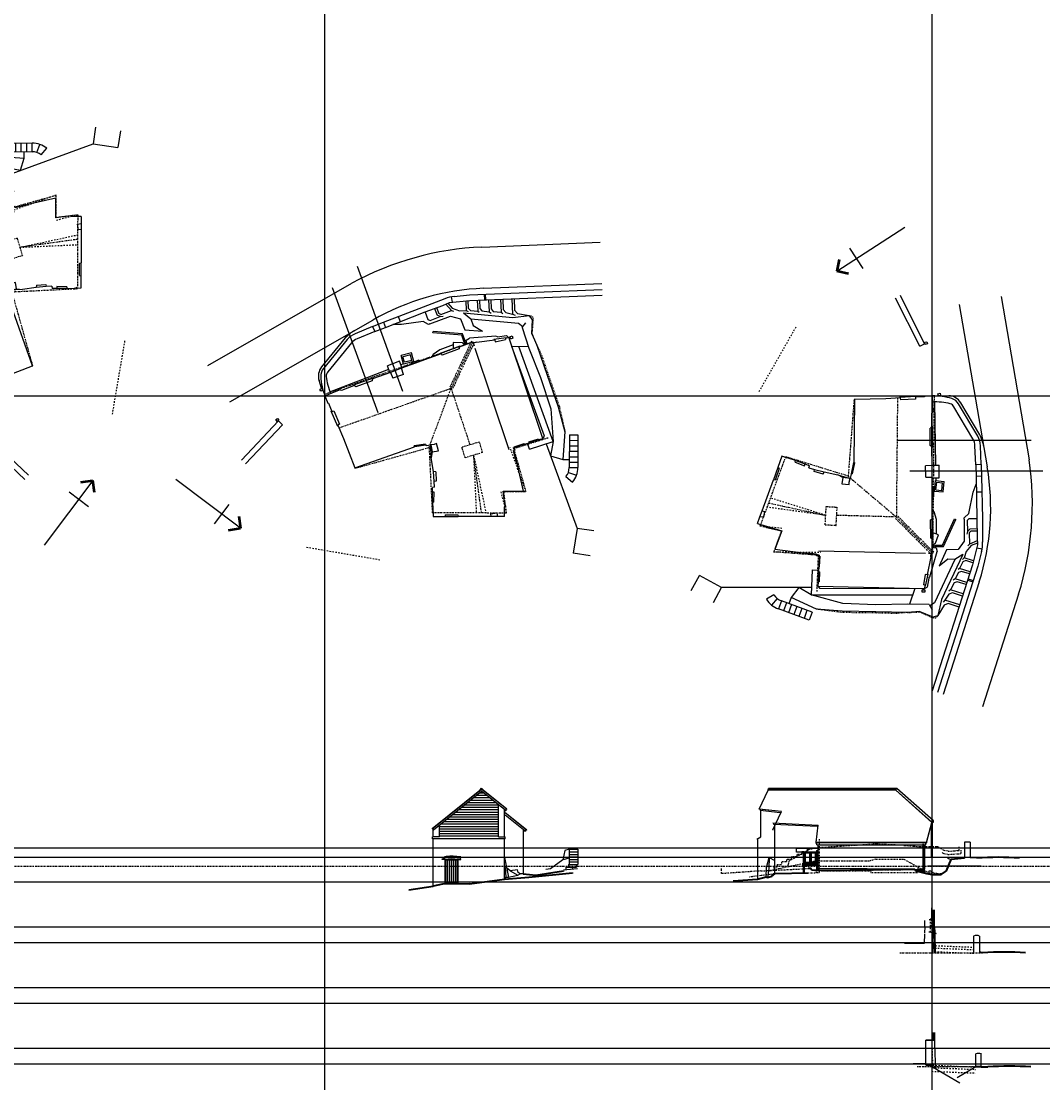
# Model space of a CAD drawing. Units: millimetres. Extents: x -212813 to 48740, y -70440 to 19583.
# Drawn here: x -128719 to -44626, y -67833 to 19583 of the extents above; entities that cross this region are included whole.
import ezdxf

# ---------------------------------------------------------------- set-up
doc = ezdxf.new("R2010")
doc.units = ezdxf.units.MM
doc.header["$LTSCALE"] = 100
for name, pattern in [('t above', [2.4, 1.2, -0.5, 0.2, -0.5]), ('t hidden', [1.2, 0.6, -0.6]), ('t removed', [2.4, 1.2, -1.2])]:
    doc.linetypes.add(name, pattern=pattern)
for name, color, linetype in [('Con-Insul-252', 252, 'BATTING'), ('Con-Solid-252', 252, 'Continuous'), ('Ex-Solid', 6, 'Continuous'), ('Ex-SolidHatch-253', 253, 'Continuous'), ('SectLines', 7, 'Continuous')]:
    doc.layers.add(name, color=color, linetype=linetype)
for name, color, linetype, true_color in [('Con-Joinery-Brn', 7, 'Continuous', 0x99724d), ('Con-Rafters-Red', 7, 'Continuous', 0xfe0000), ('Ex-Veg-Grn', 7, 'Continuous', 0x4c9901)]:
    doc.layers.add(name, color=color, linetype=linetype, true_color=true_color)
doc.layers.add('Con-Joinery25-Mar', color=7, linetype='Continuous', lineweight=25, true_color=0x99294c)
doc.layers.add('ConstrLines', color=7, linetype='Continuous', plot=False)
doc.layers.add('Ex-Solid25', color=200, linetype='Continuous', lineweight=25)
doc.layers.add('Titles50', color=7, linetype='Continuous', lineweight=50)
doc.styles.get("Standard").update_dxf_attribs({"font": 'arial.ttf'})
doc.linetypes.add('BATTING', pattern='A,0.00254,-2.54,[134,ltypeshp.shx,S=2.54,R=0,X=-2.54,Y=0],-5.08,[134,ltypeshp.shx,S=2.54,R=180,X=2.54,Y=0],-2.54', length=10.16254)

# ---------------------------------------------------------------- blocks, each defined once
blk = doc.blocks.new('Ex-GrdFl')
at = {"layer": 'Ex-Solid'}
for p, q in [((-39487, -1331), (-39491, 6077)), ((-33675, 2913), (-33190, 2738)), ((-40397, 1499), (-40943, 1953)), ((-40093, 1759), (-40456, 2369)), ((-29613, 1442), (-30619, 1806)), ((-42197, -1135), (-41263, 1398)), ((-41531, -1381), (-40597, 1153)), ((-40752, 731), (-41418, 976)), ((-40597, 1153), (-41263, 1398)), ((-41064, -114), (-41730, 132)), ((-40908, 308), (-41574, 554)), ((-41276, -1737), (-40324, 338)), ((-40324, 338), (-40828, 524)), ((-39487, -275), (-40324, 338)), ((-28797, 758), (-28864, 776)), ((-41375, -958), (-42041, -713)), ((-41219, -536), (-41885, -290)), ((-40096, -1305), (-39487, -275)), ((-36797, -1735), (-36662, -653)), ((-29044, -19), (-29323, -805)), ((-41531, -1381), (-42197, -1135)), ((-41457, -3855), (-41276, -1737)), ((-40821, -3909), (-40096, -1305)), ((-40096, -1305), (-40104, -9652)), ((-38044, -1391), (-40096, -1305)), ((-38044, -1391), (-38065, -1910)), ((-29767, -1576), (-29982, -2362)), ((-29465, -1158), (-29466, -1159)), ((-39562, -1974), (-39569, -9832)), ((-39379, -1856), (-39562, -1974)), ((-38190, -1905), (-39040, -1870)), ((-36916, -1958), (-37801, -1921)), ((-30208, -3489), (-30527, -4510)), ((-41493, -6634), (-41457, -3855)), ((-40923, -6634), (-40821, -3909)), ((-30527, -4510), (-30436, -3917)), ((-30144, -4624), (-29199, -4804)), ((-41555, -9234), (-41493, -6634)), ((-40855, -9234), (-40923, -6634)), ((-33589, -8313), (-33688, -8312)), ((-23887, -8580), (-23836, -8577)), ((-23762, -9955), (-23836, -8577)), ((-19627, -10241), (-15667, -8257)), ((-19426, -10644), (-15457, -8656)), ((-41479, -10245), (-41555, -9234)), ((-40902, -11020), (-40855, -9234)), ((-39569, -9832), (-40859, -9399)), ((-41479, -10245), (-41909, -11317)), ((-23814, -9958), (-23762, -9955)), ((-19627, -10241), (-19426, -10644)), ((-37617, -14588), (-48012, -11273)), ((-41909, -11317), (-41867, -11524)), ((-40902, -11020), (-41322, -11273)), ((-40760, -11460), (-40992, -11074)), ((-39567, -10635), (-39457, -10843)), ((-38724, -10992), (-39457, -10843)), ((-39394, -10685), (-39385, -10646)), ((-38392, -10902), (-39394, -10685)), ((-38724, -10992), (-38612, -11083)), ((-38612, -11083), (-36525, -11677)), ((-38392, -10902), (-38381, -10853)), ((-36686, -11298), (-36682, -10948)), ((-36168, -11272), (-36226, -11604)), ((-35969, -11273), (-35854, -11524)), ((-35559, -11320), (-35559, -11270)), ((-35559, -11320), (-33839, -11315)), ((-35144, -11785), (-34956, -11273)), ((-33839, -11315), (-33839, -11265)), ((-33254, -11425), (-33039, -11263)), ((-31379, -11282), (-31999, -11282)), ((-31558, -11282), (-31558, -11258)), ((-30473, -11255), (-30471, -11852)), ((-30419, -11255), (-29459, -11252)), ((-29409, -11252), (-29409, -11849)), ((-27959, -11248), (-27959, -11298)), ((-27959, -11298), (-26219, -11293)), ((-26219, -11243), (-26219, -11293)), ((-39024, -15136), (-48301, -12178)), ((-37741, -15020), (-48149, -11702)), ((-41867, -11524), (-41792, -11731)), ((-40941, -12241), (-41792, -11731)), ((-40472, -12043), (-41792, -11731)), ((-37189, -13122), (-40760, -11460)), ((-40542, -12316), (-40708, -12174)), ((-36781, -13791), (-40472, -12043)), ((-36404, -12441), (-37746, -11852)), ((-37161, -12539), (-37746, -11852)), ((-36226, -11604), (-36525, -11677)), ((-36117, -11498), (-36117, -12189)), ((-36117, -12189), (-33894, -13210)), ((-36007, -11498), (-36007, -12118)), ((-36007, -12118), (-33848, -13110)), ((-35854, -11524), (-35144, -11785)), ((-35083, -11619), (-33908, -11615)), ((-33908, -11615), (-33254, -11425)), ((-31999, -11392), (-31379, -11392)), ((-31557, -11444), (-31626, -12161)), ((-31626, -12161), (-30757, -12244)), ((-31557, -11444), (-31558, -11392)), ((-31557, -11444), (-30689, -11527)), ((-31449, -11575), (-31495, -12053)), ((-31495, -12053), (-30865, -12113)), ((-31449, -11575), (-30819, -11635)), ((-30819, -11635), (-30865, -12113)), ((-30689, -11527), (-30757, -12244)), ((-30472, -11558), (-30692, -11561)), ((-30468, -11852), (-29409, -11849)), ((-24216, -11466), (-29409, -11542)), ((-23674, -11959), (-23698, -12633)), ((-41101, -13477), (-40815, -12580)), ((-40815, -12580), (-40941, -12241)), ((-40930, -13531), (-40542, -12316)), ((-40053, -12635), (-40542, -12316)), ((-40201, -13764), (-39939, -12943)), ((-39939, -12943), (-40053, -12635)), ((-40029, -13818), (-39700, -12785)), ((-39700, -12785), (-39801, -12629)), ((-39113, -13083), (-39700, -12785)), ((-39023, -13325), (-39113, -13083)), ((-38784, -13167), (-38898, -12989)), ((-37189, -13122), (-37161, -12539)), ((-36371, -13413), (-36404, -12441)), ((-33848, -13110), (-33894, -13210)), ((-27260, -14623), (-24609, -13051)), ((-39259, -14064), (-39023, -13325)), ((-39087, -14119), (-38784, -13167)), ((-38259, -13439), (-38784, -13167)), ((-38381, -14344), (-38169, -13681)), ((-38169, -13681), (-38259, -13439)), ((-38209, -14399), (-37930, -13523)), ((-37930, -13523), (-38010, -13407)), ((-37374, -13788), (-37930, -13523)), ((-37283, -14030), (-37374, -13788)), ((-37298, -14668), (-37054, -13902)), ((-36781, -13791), (-37189, -13122)), ((-37054, -13902), (-37182, -13761)), ((-36524, -14075), (-37054, -13902)), ((-35688, -13910), (-36371, -13413)), ((-33856, -13894), (-35688, -13910)), ((-33856, -13894), (-33747, -13892)), ((-33747, -13892), (-33408, -14280)), ((-16192, -13497), (-29567, -15793)), ((-27030, -15010), (-24379, -13438)), ((-26928, -15182), (-24277, -13610)), ((-38880, -14185), (-39017, -14614)), ((-38785, -14215), (-38922, -14644)), ((-35992, -14997), (-37617, -14588)), ((-37473, -14624), (-37283, -14030)), ((-36044, -14486), (-36524, -14075)), ((-35913, -14324), (-36054, -14211)), ((-35849, -14989), (-36044, -14486)), ((-34992, -14312), (-35913, -14324)), ((-35660, -14979), (-35913, -14324)), ((-34876, -14174), (-35103, -14119)), ((-34992, -14312), (-34863, -14435)), ((-33988, -14147), (-34876, -14174)), ((-34876, -14174), (-34685, -14356)), ((-34848, -14962), (-34863, -14435)), ((-34668, -14957), (-34685, -14356)), ((-33848, -14294), (-33988, -14147)), ((-33834, -14944), (-33848, -14294)), ((-33408, -14280), (-31643, -14649)), ((-31643, -14649), (-30982, -14886)), ((-29384, -14846), (-27833, -14780)), ((-29365, -15296), (-29384, -14846)), ((-40057, -18375), (-49334, -15418)), ((-36520, -15328), (-37741, -15020)), ((-36235, -14936), (-36313, -15373)), ((-35390, -14964), (-35992, -14997)), ((-33845, -15394), (-35748, -15419)), ((-33852, -14944), (-35390, -14964)), ((-30343, -14873), (-33852, -14944)), ((-30334, -15323), (-33845, -15394)), ((-31634, -15349), (-31643, -14899)), ((-30334, -15323), (-30343, -14873)), ((-29365, -15296), (-27822, -15230)), ((-15528, -16929), (-28976, -19237))]:
    blk.add_line(p, q, dxfattribs=at)
at = {"layer": 'Ex-Solid', "linetype": 't above'}
for p, q in [((-34846, 1154), (-34444, 2898)), ((-34444, 2898), (-28733, 788)), ((-36840, -1881), (-36562, 1789)), ((-34846, 1154), (-36562, 1789)), ((-32538, 2194), (-33549, -2499)), ((-30324, -4350), (-28733, 788)), ((-36825, -1962), (-36797, -1735)), ((-36840, -1881), (-39820, -1757)), ((-36825, -1962), (-36916, -1958)), ((-34323, -2454), (-34376, -3353)), ((-34323, -2454), (-32826, -2541)), ((-32826, -2541), (-32878, -3440)), ((-34376, -3353), (-32878, -3440)), ((-33688, -8312), (-33555, -3400)), ((-30324, -4350), (-33688, -8312)), ((-24009, -4830), (-30324, -4350)), ((-24009, -4860), (-24009, -4830)), ((-36775, -11208), (-33777, -8222)), ((-36686, -11298), (-33688, -8312)), ((-36596, -11388), (-33598, -8402)), ((-23898, -8407), (-33688, -8312)), ((-23719, -11423), (-36686, -11298))]:
    blk.add_line(p, q, dxfattribs=at)
at = {"layer": 'Ex-Solid', "linetype": 't removed'}
for p, q in [((-34625, 1107), (-34444, 2898)), ((-23351, 2972), (-17974, -94)), ((-36562, 1789), (-36593, -2075)), ((-33549, -2498), (-32884, 2322)), ((-33549, -2498), (-32131, 2044))]:
    blk.add_line(p, q, dxfattribs=at)
at = {"layer": 'Ex-Solid', "linetype": 't hidden'}
for p, q in [((-41557, -3854), (-41276, -1737)), ((-41593, -6633), (-41557, -3854)), ((-41632, -8293), (-41593, -6632)), ((-41555, -9234), (-41632, -8293)), ((-41555, -9234), (-41509, -10245)), ((-41509, -10245), (-42005, -11345)), ((-42009, -11537), (-42005, -11345)), ((-42009, -11537), (-41937, -11644)), ((-41792, -11731), (-41937, -11644))]:
    blk.add_line(p, q, dxfattribs=at)
at = {"layer": 'Ex-Solid'}
for points in [[(-39887, -10447), (-39687, -10447), (-39687, -10647), (-39887, -10647)], [(-19477, -10695), (-19303, -10650), (-19258, -10825), (-19432, -10869)], [(-23719, -11785), (-23545, -11740), (-23500, -11914), (-23674, -11959)]]:
    blk.add_lwpolyline(points, close=True, dxfattribs=at)
blk.add_circle((-36062, -11447), 75, dxfattribs=at)
for centre, radius, start, end in [((-39488, 744), 1891, 120.77841, 159.76214), ((-39488, 744), 1181, 120.77841, 159.76214), ((-31379, -11337), 55, 270, 90), ((-29416, -11496), 5200, 346.03242, 2.24459), ((-28841, -11388), 5123, 343.01514, 1.28157), ((-24881, -12592), 534, 300.66649, 342.71024), ((-24881, -12592), 984, 300.66649, 342.71024), ((-24881, -12592), 1184, 300.66649, 357.99879), ((-27833, -13658), 1123, 270, 300.66649), ((-32949, 3913), 19995, 252.31264, 279.73911), ((-35786, -12419), 3000, 255.85525, 270.7412), ((-28508, -12074), 3487, 280.44084, 296.93562), ((-27833, -13658), 1573, 270.37635, 300.66649), ((-32640, 5323), 24832, 252.62086, 278.48461)]:
    blk.add_arc(centre, radius, start, end, dxfattribs=at)
at = {"layer": 'Ex-Solid25'}
for p, q in [((-39735, 8566), (-38502, 7895)), ((-39491, 6077), (-38502, 7895)), ((-40725, 6748), (-39491, 6077)), ((-34215, 3109), (-34480, 2365)), ((-34215, 3109), (-33675, 2913)), ((-33715, 2616), (-33675, 2913)), ((-33190, 2738), (-33242, 2534)), ((-33190, 2738), (-30619, 1806)), ((-34550, 2365), (-34828, 1121)), ((-34480, 2365), (-34550, 2365)), ((-33242, 2534), (-33715, 2616)), ((-30643, 1666), (-30619, 1806)), ((-36662, -653), (-36369, 1691)), ((-34828, 1121), (-36369, 1691)), ((-29684, 1319), (-30643, 1666)), ((-29684, 1319), (-29613, 1442)), ((-28687, 1106), (-29613, 1442)), ((-29044, -19), (-28687, 1106)), ((-29165, 14), (-29470, -742)), ((-29165, 14), (-29044, -19)), ((-36747, -1732), (-36630, -724)), ((-36662, -653), (-36630, -724)), ((-29470, -742), (-29323, -805)), ((-29323, -805), (-29465, -1158)), ((-36916, -1958), (-36887, -1740)), ((-36887, -1740), (-36797, -1735)), ((-36747, -1732), (-36797, -1735)), ((-30166, -2279), (-29932, -1535)), ((-29932, -1535), (-29767, -1576)), ((-29630, -1121), (-29767, -1576)), ((-29630, -1121), (-29465, -1158)), ((-39379, -1856), (-39588, -10633)), ((-39040, -1870), (-39379, -1856)), ((-39028, -1950), (-39040, -1870)), ((-38209, -1984), (-39028, -1950)), ((-38209, -1984), (-38190, -1905)), ((-37801, -1921), (-38190, -1905)), ((-37801, -1921), (-37803, -1971)), ((-36923, -2008), (-37803, -1971)), ((-36463, -1925), (-36672, -10702)), ((-29982, -2362), (-30208, -3489)), ((-30166, -2279), (-29982, -2362)), ((-30436, -3917), (-30208, -3489)), ((-30948, -3830), (-31011, -4437)), ((-30436, -3917), (-30948, -3830)), ((-31011, -4437), (-30811, -4437)), ((-30811, -4437), (-30527, -4510)), ((-30144, -4586), (-30527, -4510)), ((-30143, -4716), (-30144, -4586)), ((-30143, -4716), (-29219, -4892)), ((-29199, -4804), (-29219, -4892)), ((-24009, -4860), (-29199, -4804)), ((-23963, -7452), (-24009, -4860)), ((-23882, -8649), (-23963, -7452)), ((-24049, -8679), (-23882, -8649)), ((-23999, -9878), (-24049, -8679)), ((-23815, -9888), (-23999, -9878)), ((-23800, -10623), (-23815, -9888)), ((-39315, -10651), (-39588, -10633)), ((-39315, -10651), (-39281, -10540)), ((-38428, -10674), (-39281, -10540)), ((-38450, -10838), (-38428, -10674)), ((-36972, -11162), (-38450, -10838)), ((-36972, -11162), (-36676, -11175)), ((-36659, -11273), (-36676, -11175)), ((-36659, -11273), (-35489, -11270)), ((-35489, -11270), (-35440, -11140)), ((-35440, -11140), (-33930, -11135)), ((-33909, -11265), (-33930, -11135)), ((-33909, -11265), (-30419, -11255)), ((-30401, -10730), (-30419, -11255)), ((-30401, -10730), (-29481, -10727)), ((-29459, -11252), (-29481, -10727)), ((-29459, -11252), (-27959, -11248)), ((-27822, -11151), (-27805, -11102)), ((-27805, -11102), (-26375, -11098)), ((-26357, -11146), (-26375, -11098)), ((-26357, -11146), (-26375, -11098)), ((-26219, -11243), (-25159, -11239)), ((-25159, -11239), (-25017, -11323)), ((-23719, -11273), (-25018, -11322)), ((-23738, -10643), (-23800, -10623)), ((-23719, -11273), (-23738, -10643))]:
    blk.add_line(p, q, dxfattribs=at)
for centre, radius in [((-39647, -10547), 40), ((-36062, -11332), 40), ((-31999, -11337), 55)]:
    blk.add_circle(centre, radius, dxfattribs=at)
for centre, start, end in [((-27960, -11102), 270, 340.33608), ((-26220, -11097), 200, 270.33608)]:
    blk.add_arc(centre, 146, start, end, dxfattribs=at)
at = {"layer": 'Ex-SolidHatch-253'}
for p, q in [((-29384, -14846), (-30343, -14873)), ((-29365, -15296), (-30334, -15323))]:
    blk.add_line(p, q, dxfattribs=at)
at = {"layer": 'SectLines', "color": 1}
for p, q in [((-27353, -8475), (-27353, -19423)), ((-29876, -9418), (-29876, -20366))]:
    blk.add_line(p, q, dxfattribs=at)
at = {"layer": 'Titles50'}
for p in [(-13664, -4384), (-12478, -3614)]:
    blk.add_line(p, (-13456, -3406), dxfattribs=at)
at = {"layer": 'Titles50', "lineweight": -3}
for p, q in [((-13456, -3406), (-9823, -9000)), ((-13234, -5583), (-11557, -4494))]:
    blk.add_line(p, q, dxfattribs=at)
at = {"layer": 'Titles50', "insert": (-13712, -2586), "char_height": 700, "width": 2.842170943040397e-12, "attachment_point": 3, "rotation": 33}
blk.add_mtext('{\\Fromans|c0;\\W0.8;N}', dxfattribs=at)

msp = doc.modelspace()

# ---------------------------------------------------------------- hatches: boundary and pattern name
at = {"layer": 'Ex-Solid'}
h = msp.add_hatch(dxfattribs=at)
h.set_pattern_fill('ANSI31', color=256, scale=10)
h.paths.add_polyline_path([(-54824, -50455), (-54824, -50253), (-54974, -50253), (-54974, -50417)])
h = msp.add_hatch(dxfattribs=at)
h.set_pattern_fill('ANSI31', color=256, scale=10)
h.paths.add_polyline_path([(-54485, -50503), (-54485, -50288), (-54549, -50253), (-54824, -50253), (-54824, -50455), (-54637, -50503)])
h = msp.add_hatch(dxfattribs=at)
h.set_pattern_fill('ANSI31', color=256, scale=10)
h.paths.add_polyline_path([(-54485, -50253), (-54549, -50253), (-54485, -50288)])
h = msp.add_hatch(dxfattribs=at)
h.set_pattern_fill('ANSI31', color=256, scale=10)
h.paths.add_polyline_path([(-54384, -50343), (-54384, -50253), (-54405, -50253), (-54405, -50331)])
h = msp.add_hatch(dxfattribs=at)
h.set_pattern_fill('ANSI31', color=256, scale=10)
h.paths.add_polyline_path([(-54405, -50331), (-54405, -50503), (-54384, -50503), (-54384, -50343)])

# ---------------------------------------------------------------- linework, layer by layer
at = {"layer": 'Con-Insul-252', "ltscale": 0.1}
for p, q in [((-53633, -54399), (-53633, -53585)), ((-53617, -55558), (-53576, -57126)), ((-53625, -64363), (-53625, -63698))]:
    msp.add_line(p, q, dxfattribs=at)
at = {"layer": 'Con-Insul-252', "linetype": 'Continuous', "ltscale": 0.1}
msp.add_line((-53681, -55541), (-53511, -55587), dxfattribs=at)
at = {"layer": 'Con-Insul-252', "ltscale": 0.05}
msp.add_line((-53640, -55500), (-53447, -55552), dxfattribs=at)
at = {"layer": 'Con-Joinery-Brn'}
for p, q in [((-53722, -54457), (-53722, -55394)), ((-53627, -54457), (-53627, -55394))]:
    msp.add_line(p, q, dxfattribs=at)
at = {"layer": 'Con-Joinery25-Mar', "linetype": 't above'}
for p, q in [((-56401, -57123), (-49579, -57123)), ((-49149, -66523), (-54971, -66523))]:
    msp.add_line(p, q, dxfattribs=at)
at = {"layer": 'Con-Joinery25-Mar', "color": 4, "linetype": 't above'}
msp.add_xline((-19863, -49983), (1, 0), dxfattribs=at)
at = {"layer": 'Con-Joinery25-Mar', "color": 4}
for p in [(-19863, -54983), (-19863, -59983), (-19863, -64983)]:
    msp.add_xline(p, (1, 0), dxfattribs=at)
at = {"layer": 'Con-Joinery25-Mar'}
for points in [[(-53722, -54399), (-53627, -54399), (-53627, -54457), (-53722, -54457)], [(-53722, -55394), (-53627, -55394), (-53627, -55452), (-53722, -55452)]]:
    msp.add_lwpolyline(points, close=True, dxfattribs=at)
at = {"layer": 'Con-Rafters-Red', "linetype": 't hidden', "lineweight": 25}
for p, q in [((-62845, -50393), (-58784, -50383)), ((-58784, -50383), (-58784, -50523)), ((-58784, -50523), (-54923, -50528))]:
    msp.add_line(p, q, dxfattribs=at)
at = {"layer": 'Con-Solid-252'}
for p, q in [((-91716, -44551), (-89926, -44551)), ((-91471, -44354), (-90172, -44354)), ((-91225, -44157), (-90417, -44157)), ((-90979, -43960), (-90663, -43960)), ((-92700, -45339), (-89437, -45339)), ((-92454, -45142), (-89437, -45142)), ((-92208, -44945), (-89437, -44945)), ((-91962, -44748), (-89680, -44748)), ((-93928, -46324), (-89437, -46324)), ((-93683, -46127), (-89437, -46127)), ((-93437, -45930), (-89437, -45930)), ((-93191, -45733), (-89437, -45733)), ((-92945, -45536), (-89437, -45536)), ((-94277, -46718), (-89437, -46718)), ((-94277, -46915), (-89437, -46915)), ((-94277, -47112), (-89437, -47112)), ((-94174, -46521), (-89437, -46521)), ((-94277, -47309), (-89437, -47309)), ((-64896, -48843), (-64896, -48543)), ((-63185, -48543), (-64896, -48543)), ((-94060, -49453), (-94060, -49387)), ((-94060, -49387), (-93946, -49387)), ((-93833, -49453), (-94060, -49453)), ((-93946, -49387), (-93946, -49301)), ((-93864, -49301), (-93946, -49301)), ((-93832, -49453), (-93877, -49239)), ((-93628, -51333), (-93628, -49511)), ((-93463, -51333), (-93463, -49511)), ((-93298, -51333), (-93298, -49511)), ((-93133, -51333), (-93133, -49511)), ((-92968, -51333), (-92968, -49511)), ((-92762, -49453), (-92715, -49225)), ((-92762, -49453), (-92535, -49453)), ((-92535, -49225), (-92715, -49225)), ((-92592, -49387), (-92592, -49291)), ((-92592, -49291), (-92535, -49291)), ((-92535, -49387), (-92592, -49387)), ((-92535, -49291), (-92535, -49225)), ((-92535, -49453), (-92535, -49387))]:
    msp.add_line(p, q, dxfattribs=at)
msp.add_arc((-93297, -52028), 2849, 78.26079, 101.73921, dxfattribs=at)
at = {"layer": 'ConstrLines', "ltscale": 50}
for p, direction in [((-103719, -11273), (0, 1)), ((-53719, -16273), (0, 1)), ((86281, -11273), (1, 0)), ((86281, -51273), (1, 0)), ((86281, -56273), (1, 0)), ((86281, -61273), (1, 0)), ((86281, -66273), (1, 0))]:
    msp.add_xline(p, direction, dxfattribs=at)
at = {"layer": 'Ex-Solid', "color": 1}
for p, q in [((-53745, -15513), (-53750, -13773)), ((-53698, -66523), (-51451, -67833)), ((-50133, -66533), (-51661, -67416))]:
    msp.add_line(p, q, dxfattribs=at)
at = {"layer": 'Ex-Solid'}
for p, q in [((-68101, -21769), (-66114, -22382)), ((-94891, -46896), (-90821, -43635)), ((-94882, -46908), (-90821, -43654)), ((-90948, -43704), (-90821, -43576)), ((-90930, -43722), (-90948, -43704)), ((-90930, -43722), (-90821, -43613)), ((-90694, -43704), (-90821, -43576)), ((-90712, -43722), (-90821, -43613)), ((-88742, -45301), (-90821, -43635)), ((-88751, -45312), (-90821, -43654)), ((-90712, -43722), (-90694, -43704)), ((-67237, -43714), (-67203, -43587)), ((-67186, -43635), (-67211, -43687)), ((-56633, -43587), (-67203, -43587)), ((-67186, -43635), (-67115, -43635)), ((-56680, -43635), (-56805, -43635)), ((-56680, -43635), (-56626, -43683)), ((-53626, -46276), (-56633, -43587)), ((-67965, -45301), (-67232, -43733)), ((-56739, -43714), (-67237, -43714)), ((-67232, -43733), (-67237, -43714)), ((-56732, -43733), (-67232, -43733)), ((-53761, -46377), (-56739, -43714)), ((-53755, -46396), (-56732, -43733)), ((-89437, -47576), (-89437, -44942)), ((-88937, -45343), (-89437, -44942)), ((-88937, -47576), (-88937, -45343)), ((-88792, -45419), (-88905, -45456)), ((-88792, -45419), (-88792, -45280)), ((-88751, -45312), (-88792, -45326)), ((-88742, -45301), (-88751, -45312)), ((-66147, -45492), (-67965, -45301)), ((-67965, -45301), (-67959, -45312)), ((-66152, -45502), (-67959, -45312)), ((-67890, -45320), (-67890, -45419)), ((-66236, -45593), (-67890, -45419)), ((-67842, -47593), (-67842, -45424)), ((-87123, -47006), (-88887, -45592)), ((-87133, -47018), (-88887, -45612)), ((-66852, -47006), (-66147, -45492)), ((-53761, -46377), (-53626, -46276)), ((-53755, -46396), (-53645, -46313)), ((-53657, -46339), (-53751, -46255)), ((-53645, -46396), (-53645, -46313)), ((-53626, -46377), (-53626, -46276)), ((-94891, -46896), (-94882, -46908)), ((-94841, -46875), (-94841, -47015)), ((-94817, -47576), (-94817, -47015)), ((-94277, -47576), (-94277, -46603)), ((-87399, -46984), (-87399, -50633)), ((-87183, -47116), (-87366, -47149)), ((-87183, -47116), (-87183, -46977)), ((-87133, -47018), (-87183, -47027)), ((-87123, -47006), (-87133, -47018)), ((-66852, -46418), (-63112, -46608)), ((-66852, -47006), (-66845, -47018)), ((-66845, -46430), (-63113, -46620)), ((-66782, -46433), (-66782, -46528)), ((-66782, -46528), (-63177, -46712)), ((-66684, -50633), (-66684, -46533)), ((-63287, -48050), (-63112, -46608)), ((-54209, -48050), (-53755, -46396)), ((-54206, -48063), (-53751, -46407)), ((-53818, -46727), (-53818, -49253)), ((-53695, -46515), (-53781, -46515)), ((-53751, -46407), (-53761, -46377)), ((-53719, -46515), (-53719, -49293)), ((-53656, -46407), (-53708, -46361)), ((-53645, -46396), (-53695, -46351)), ((-53695, -46515), (-53695, -46372)), ((-53626, -46377), (-53656, -46407)), ((-53645, -46396), (-53645, -46337)), ((-94277, -47576), (-94867, -47576)), ((-94867, -47754), (-94867, -47576)), ((-88887, -47743), (-94867, -47743)), ((-88887, -47754), (-94867, -47754)), ((-94817, -51653), (-94817, -47754)), ((-94277, -47506), (-89437, -47506)), ((-89437, -47576), (-88887, -47576)), ((-88937, -51063), (-88937, -47754)), ((-88887, -47754), (-88887, -47576)), ((-68171, -47766), (-67842, -47576)), ((-68171, -47766), (-68164, -47779)), ((-68164, -47779), (-67842, -47593)), ((-68121, -47755), (-68121, -47875)), ((-68121, -47875), (-68101, -47875)), ((-68101, -47743), (-68101, -51063)), ((-63287, -48118), (-63287, -47905)), ((-54209, -48050), (-63287, -48050)), ((-54206, -48063), (-63287, -48063)), ((-63237, -48238), (-63237, -48063)), ((-54259, -48238), (-54259, -48063)), ((-54259, -48238), (-54212, -48063)), ((-54209, -48050), (-54206, -48062)), ((-83960, -48703), (-84145, -49480)), ((-83601, -48606), (-83960, -48703)), ((-83603, -48815), (-82893, -48815)), ((-83603, -48815), (-83603, -49023)), ((-83601, -48606), (-82891, -48606)), ((-83601, -48606), (-83601, -48815)), ((-82893, -48815), (-82893, -49023)), ((-82891, -48606), (-82891, -48815)), ((-64339, -48843), (-64339, -49848)), ((-64269, -48843), (-64269, -49818)), ((-64239, -48873), (-64239, -49758)), ((-63772, -48873), (-64239, -48873)), ((-64179, -48933), (-64179, -49698)), ((-63832, -48933), (-64179, -48933)), ((-63832, -48933), (-63832, -49698)), ((-63772, -48873), (-63772, -49758)), ((-63291, -48873), (-63757, -48873)), ((-63757, -48873), (-63757, -49758)), ((-63697, -48933), (-63697, -49698)), ((-63351, -48933), (-63697, -48933)), ((-63351, -48933), (-63351, -49698)), ((-63291, -48873), (-63291, -49758)), ((-63261, -48843), (-63261, -49818)), ((-63258, -48707), (-63255, -48843)), ((-63258, -48707), (-63253, -48745)), ((-63258, -48707), (-63167, -48707)), ((-63253, -48745), (-63253, -50322)), ((-63253, -48745), (-63169, -48745)), ((-63137, -48238), (-63137, -50251)), ((-54485, -50503), (-54485, -48165)), ((-54405, -50503), (-54405, -48165)), ((-54359, -48238), (-54359, -50253)), ((-93832, -51470), (-93832, -49453)), ((-93808, -51333), (-93808, -49448)), ((-92788, -49456), (-93808, -49456)), ((-93758, -51333), (-93758, -49511)), ((-92838, -49511), (-93758, -49511)), ((-92838, -51333), (-92838, -49511)), ((-92788, -51333), (-92788, -49448)), ((-92762, -51456), (-92762, -49453)), ((-88937, -49294), (-88607, -50910)), ((-84145, -49480), (-85140, -50219)), ((-83606, -49336), (-84145, -49480)), ((-83610, -49648), (-82900, -49648)), ((-83610, -49648), (-83610, -49856)), ((-83608, -49440), (-82898, -49440)), ((-83608, -49440), (-83608, -49648)), ((-83606, -49231), (-82896, -49231)), ((-83606, -49231), (-83606, -49440)), ((-83604, -49023), (-82894, -49023)), ((-83604, -49023), (-83604, -49231)), ((-82900, -49648), (-82900, -49856)), ((-82898, -49440), (-82898, -49648)), ((-82896, -49231), (-82896, -49440)), ((-82894, -49023), (-82894, -49231)), ((-67357, -50110), (-67157, -49294)), ((-67157, -49294), (-67165, -50189)), ((-67157, -49294), (-66728, -49496)), ((-64339, -49848), (-64269, -49818)), ((-63261, -49798), (-64269, -49798)), ((-63261, -49818), (-64269, -49818)), ((-63772, -49758), (-64239, -49758)), ((-63832, -49698), (-64179, -49698)), ((-63291, -49758), (-63757, -49758)), ((-63351, -49698), (-63697, -49698)), ((-63261, -49818), (-63258, -49848)), ((-63137, -49322), (-63137, -50323)), ((-88877, -50110), (-88937, -49919)), ((-88877, -50110), (-88818, -50915)), ((-88471, -50390), (-88765, -50138)), ((-87862, -50300), (-88471, -50390)), ((-88471, -50390), (-87839, -50747)), ((-87809, -50513), (-87862, -50300)), ((-87839, -50747), (-87654, -50633)), ((-87654, -50633), (-87809, -50513)), ((-87399, -50633), (-87654, -50633)), ((-85140, -50219), (-85524, -50263)), ((-82925, -50210), (-84075, -50313)), ((-83876, -50065), (-83011, -50065)), ((-83876, -50065), (-83876, -50295)), ((-83679, -49856), (-82900, -49856)), ((-83679, -49856), (-83679, -50065)), ((-83326, -50065), (-83326, -50246)), ((-83011, -49856), (-83011, -50065)), ((-67408, -50888), (-67357, -50110)), ((-67165, -50189), (-67287, -50926)), ((-64409, -49848), (-64409, -49933)), ((-64339, -49848), (-64409, -49848)), ((-63253, -49873), (-64409, -49873)), ((-64339, -49933), (-64339, -50580)), ((-64269, -49933), (-64269, -50579)), ((-63258, -49848), (-63253, -49873)), ((-63258, -49933), (-63258, -50323)), ((-63137, -50323), (-63001, -50189)), ((-55159, -50233), (-63001, -50189)), ((-54974, -50253), (-54974, -50417)), ((-54824, -50253), (-54824, -50455)), ((-54485, -50503), (-54637, -50503)), ((-54345, -50503), (-54545, -50503)), ((-54545, -50503), (-54525, -50538)), ((-54365, -50538), (-54525, -50538)), ((-54345, -50503), (-54495, -50503)), ((-54384, -50503), (-54405, -50503)), ((-54384, -50253), (-54384, -50503)), ((-54384, -50503), (-54204, -50613)), ((-54345, -50503), (-54365, -50538)), ((-54365, -50538), (-54365, -50572)), ((-92762, -51333), (-93832, -51333)), ((-88937, -50984), (-88818, -50915)), ((-88818, -50915), (-88607, -50910)), ((-88607, -50910), (-87839, -50747)), ((-54347, -54983), (-54360, -55495)), ((-54347, -54983), (-54347, -54467)), ((-53527, -54983), (-53527, -54348)), ((-53527, -54976), (-53513, -55482)), ((-54264, -66273), (-54264, -64333)), ((-53519, -64983), (-53519, -64363)), ((-53519, -64977), (-53479, -66517)), ((-50133, -66533), (-50133, -65463)), ((-49683, -66533), (-49683, -65463))]:
    msp.add_line(p, q, dxfattribs=at)
at = {"layer": 'Ex-Solid', "linetype": 't hidden'}
for p, q in [((-63035, -47760), (-63035, -50551)), ((-63035, -48543), (-63163, -48543)), ((-63155, -48707), (-63035, -48707)), ((-63155, -48745), (-63035, -48745)), ((-63035, -50551), (-63847, -50569)), ((-63253, -50363), (-63253, -50556))]:
    msp.add_line(p, q, dxfattribs=at)
at = {"layer": 'Ex-Solid', "linetype": 't above'}
for p, q in [((-51516, -48703), (-51515, -48416)), ((-51332, -48960), (-51332, -48679)), ((-71069, -50613), (-71069, -50167)), ((-67838, -50388), (-71069, -50613)), ((-66866, -50656), (-68787, -50893)), ((-67838, -50388), (-63937, -50191)), ((-63396, -50366), (-55136, -50273))]:
    msp.add_line(p, q, dxfattribs=at)
at = {"layer": 'Ex-Solid', "color": 3}
msp.add_line((-49710, -49983), (-54109, -49983), dxfattribs=at)
at = {"layer": 'Ex-Solid', "linetype": 't removed'}
for p, q in [((-53892, -54403), (-53964, -54403)), ((-53892, -54348), (-53892, -55423)), ((-53747, -54983), (-53747, -54348)), ((-53747, -54983), (-53733, -55495)), ((-53892, -55423), (-54019, -55423)), ((-53739, -64983), (-53739, -64333)), ((-53739, -64983), (-53702, -66388))]:
    msp.add_line(p, q, dxfattribs=at)
at = {"layer": 'Ex-Solid', "color": 52}
msp.add_xline((-157199, -48483), (1, 0), dxfattribs=at)
at = {"layer": 'Ex-Solid', "color": 3}
msp.add_xline((-157199, -49253), (1, 0), dxfattribs=at)
at = {"layer": 'Ex-Solid'}
msp.add_arc((-49908, -66074), 651, 69.77708, 110.22292, dxfattribs=at)
at = {"layer": 'Ex-Solid25'}
for p, q in [((-94791, -47015), (-90821, -43833)), ((-89437, -44942), (-90822, -43833)), ((-88843, -45419), (-88937, -45343)), ((-88792, -45419), (-88843, -45419)), ((-87234, -47116), (-88887, -45791)), ((-94841, -47015), (-94791, -47015)), ((-87183, -47116), (-87234, -47116)), ((-50590, -48033), (-51058, -48033)), ((-51058, -48033), (-51058, -49344)), ((-50590, -48033), (-50590, -49270)), ((-63255, -48843), (-64896, -48843)), ((-63237, -48238), (-54485, -48238)), ((-54405, -48238), (-54259, -48238)), ((-63253, -49933), (-64409, -49933)), ((-54485, -50253), (-54974, -50253)), ((-54359, -50253), (-54405, -50253)), ((-53747, -54219), (-53747, -53430)), ((-53527, -54428), (-53527, -53585)), ((-53717, -54348), (-53892, -54348)), ((-53717, -54348), (-53747, -54219)), ((-53627, -54428), (-53527, -54428)), ((-54362, -55578), (-54383, -56368)), ((-53681, -55518), (-53892, -55423)), ((-53731, -55578), (-53681, -55578)), ((-53731, -55578), (-53690, -57123)), ((-53681, -55578), (-53681, -55518)), ((-53627, -55452), (-53434, -55504)), ((-53511, -55587), (-53470, -57123)), ((-53511, -55587), (-53460, -55600)), ((-53434, -55504), (-53460, -55600)), ((-50320, -55748), (-50320, -57123)), ((-49837, -55748), (-49837, -57123)), ((-54383, -56368), (-56016, -56368)), ((-53739, -64333), (-53739, -63698)), ((-53519, -64363), (-53519, -63698)), ((-53739, -64333), (-54264, -64333)), ((-53519, -64363), (-54264, -64363)), ((-54264, -66273), (-55283, -66273)), ((-54264, -66348), (-54264, -66273)), ((-53702, -66388), (-53698, -66523))]:
    msp.add_line(p, q, dxfattribs=at)
for centre, radius, start, end in [((-93297, -52028), 2630, 78.26079, 101.73921), ((-50079, -56353), 651, 68.2433, 111.7567)]:
    msp.add_arc(centre, radius, start, end, dxfattribs=at)
at = {"layer": 'Ex-Veg-Grn', "linetype": 't above', "lineweight": 25}
for p, q in [((-63823, -48606), (-65517, -49584)), ((-64456, -48815), (-64456, -49023)), ((-64034, -48815), (-64456, -48815)), ((-64034, -48606), (-64034, -48815)), ((-63612, -48606), (-64034, -48606)), ((-63137, -48483), (-63823, -48606)), ((-58359, -48183), (-63137, -48483)), ((-56059, -48283), (-58359, -48183)), ((-56059, -48283), (-54747, -48383)), ((-54747, -48383), (-53719, -48363)), ((-53719, -48363), (-53262, -48387)), ((-52751, -48715), (-53262, -48387)), ((-52748, -48984), (-52917, -48876)), ((-52413, -48764), (-52751, -48715)), ((-52413, -48764), (-51516, -48703)), ((-66145, -49648), (-66145, -49856)), ((-65723, -49648), (-66145, -49648)), ((-65723, -49440), (-65723, -49648)), ((-65301, -49440), (-65723, -49440)), ((-65517, -49584), (-65646, -50065)), ((-63137, -49543), (-65517, -50038)), ((-65301, -49231), (-65301, -49440)), ((-64879, -49231), (-65301, -49231)), ((-64879, -49023), (-64879, -49231)), ((-64456, -49023), (-64879, -49023)), ((-63137, -49543), (-58859, -49563)), ((-58359, -49413), (-58859, -49563)), ((-58359, -49413), (-56059, -49413)), ((-56059, -49413), (-55559, -49703)), ((-55559, -49703), (-54051, -50524)), ((-52440, -49033), (-52748, -48984)), ((-52331, -49413), (-52507, -49300)), ((-52440, -49033), (-51332, -48960)), ((-52178, -49438), (-52331, -49413)), ((-66752, -50295), (-67044, -50348)), ((-65517, -50038), (-66752, -50295)), ((-66492, -50065), (-66752, -50065)), ((-66752, -50065), (-66752, -50295)), ((-66492, -49856), (-66492, -50065)), ((-66492, -49856), (-66145, -49856)), ((-53972, -50388), (-54051, -50524)), ((-54051, -50524), (-52891, -50613)), ((-53972, -50388), (-53860, -50388)), ((-53860, -50388), (-53673, -50482)), ((-53673, -50482), (-53633, -50552))]:
    msp.add_line(p, q, dxfattribs=at)
at = {"layer": 'Ex-Veg-Grn', "lineweight": 35}
for p, q in [((-52551, -50367), (-52178, -49438)), ((-51058, -49344), (-52178, -49438)), ((-50069, -49320), (-50590, -49270)), ((-87399, -50633), (-86353, -50728)), ((-86926, -50893), (-83327, -50540)), ((-86353, -50728), (-84072, -50392)), ((-84072, -50392), (-84072, -50415)), ((-83327, -50540), (-83327, -50563)), ((-66934, -50821), (-66684, -50633)), ((-66684, -50633), (-66819, -50650)), ((-63901, -50570), (-66684, -50633)), ((-63681, -50178), (-63937, -50191)), ((-63653, -50324), (-63681, -50178)), ((-63396, -50366), (-63653, -50324)), ((-63137, -50323), (-63396, -50366)), ((-63137, -50323), (-55159, -50233)), ((-55159, -50233), (-55066, -50394)), ((-55066, -50394), (-54204, -50613)), ((-54204, -50613), (-53719, -50693)), ((-53719, -50693), (-53002, -50693)), ((-53002, -50693), (-52551, -50367)), ((-94032, -51473), (-94817, -51653)), ((-91813, -51443), (-94032, -51473)), ((-91813, -51443), (-88937, -51063)), ((-88937, -51063), (-86926, -50893)), ((-70101, -51203), (-68101, -51063)), ((-68101, -51063), (-67408, -50888)), ((-67408, -50888), (-67287, -50926)), ((-67287, -50926), (-66934, -50821)), ((-96817, -51943), (-94817, -51653)), ((-49579, -57123), (-49837, -57071)), ((-54264, -66348), (-53702, -66388)), ((-49683, -66533), (-50133, -66533)), ((-49683, -66533), (-49149, -66523))]:
    msp.add_line(p, q, dxfattribs=at)
at = {"layer": 'Ex-Veg-Grn', "linetype": 't removed', "lineweight": 25}
for p, q in [((-53747, -56730), (-50320, -56868)), ((-53702, -56530), (-50320, -56668)), ((-53759, -57030), (-50153, -57175)), ((-53702, -66388), (-50133, -66533)), ((-53759, -66888), (-50153, -67033)), ((-53747, -66588), (-50141, -66733))]:
    msp.add_line(p, q, dxfattribs=at)
at = {"layer": 'Ex-Veg-Grn', "lineweight": 35}
for centre in [(-48300, -78496), (-47810, -86299), (-47380, -95699)]:
    msp.add_arc(centre, 29230, 86.53002, 93.46998, dxfattribs=at)

# ---------------------------------------------------------------- block references
at = {"layer": 'Ex-Solid'}
for p, rotation in [((-115014, -29706), 289.9999999999999), ((-122153, -29979), 200), ((-64993, 12446), 90)]:
    msp.add_blockref('Ex-GrdFl', p, dxfattribs=dict(at, rotation=rotation))

doc.saveas('drawing.dxf')
